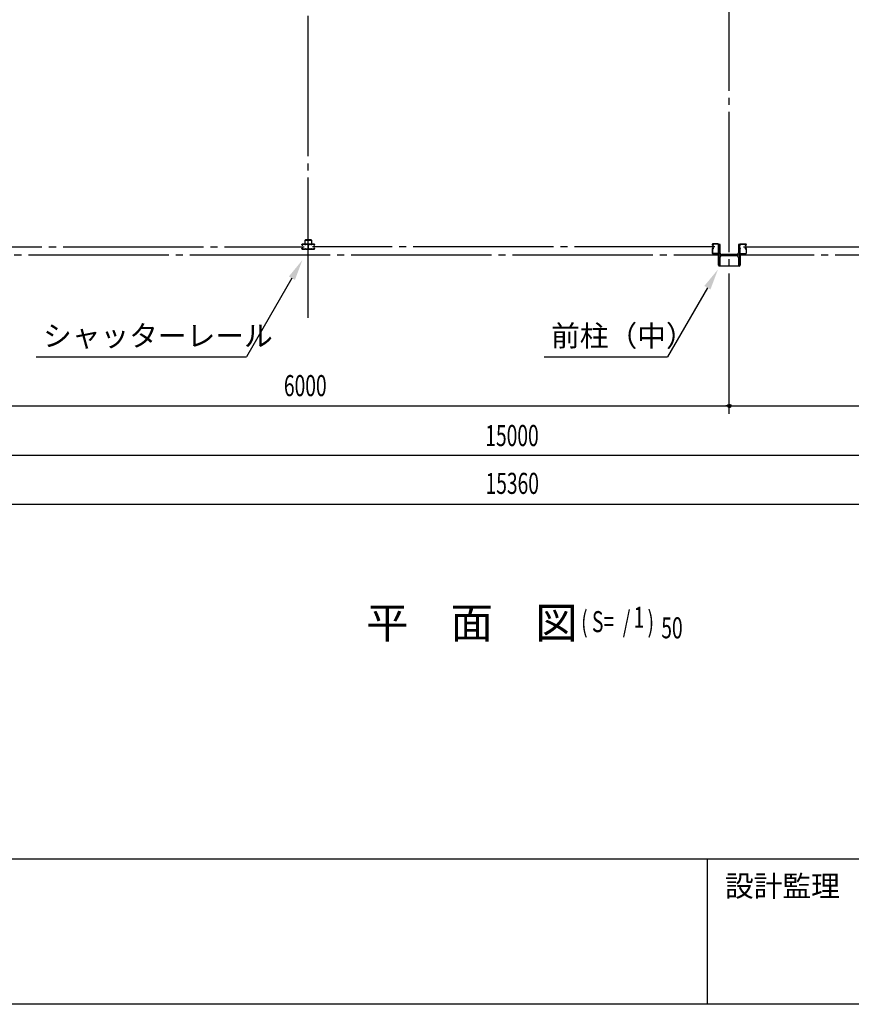
# Model space of a CAD drawing. Extents: x 1667 to 41127, y 644 to 28700.
# Drawn here: x 7384 to 13310, y 1018 to 8034 of the extents above; entities that cross this region are included whole.
import ezdxf

# ---------------------------------------------------------------- set-up
doc = ezdxf.new("R2010")
doc.units = 0
doc.header["$LTSCALE"] = 50
doc.header["$MEASUREMENT"] = 0
doc.linetypes.add('1PL-20', pattern=[23, 20, -1, 1, -1])
doc.layers.get('0').update_dxf_attribs({"linetype": 'CONTINUOUS'})
for name, color, linetype in [('CENTER', 6, '1PL-20'), ('COVER', 3, 'CONTINUOUS'), ('HIKIDASHI', 6, 'CONTINUOUS'), ('RAIL', 3, 'CONTINUOUS'), ('SUNPOU', 4, 'CONTINUOUS'), ('WAKUMOJI-01', 130, 'CONTINUOUS'), ('WAKUSEN-01', 50, 'CONTINUOUS'), ('WAKUSEN-02', 130, 'CONTINUOUS'), ('シャッタ-レ-ル', 3, 'CONTINUOUS')]:
    doc.layers.add(name, color=color, linetype=linetype)
doc.styles.add('00', font='ROMANS', dxfattribs={"width": 0.666667, "bigfont": 'BIGFONT'})
doc.styles.get("Standard").update_dxf_attribs({"font": 'SIMPLEX.shx', "width": 0.67, "height": 150, "bigfont": 'EXTFONT.shx'})
doc.styles.add('WAKUMOJI', font='SIMPLEX', dxfattribs={"height": 3, "bigfont": 'BIGFONT'})

msp = doc.modelspace()

# ---------------------------------------------------------------- linework, layer by layer
for p, q in [((12365.4, 6431.2), (12365.4, 6281.2)), ((12375.4, 6431.2), (12365.4, 6431.2)), ((12375.4, 6370.7), (12375.4, 6431.2)), ((12505.4, 6431.2), (12505.4, 6370.7)), ((12515.4, 6431.2), (12505.4, 6431.2)), ((12515.4, 6281.2), (12515.4, 6431.2)), ((12375.4, 6281.2), (12375.4, 6341.7)), ((12494.4, 6359.7), (12386.4, 6359.7)), ((12386.4, 6352.7), (12494.4, 6352.7)), ((12505.4, 6341.7), (12505.4, 6281.2)), ((12365.4, 6281.2), (12375.4, 6281.2)), ((12505.4, 6281.2), (12515.4, 6281.2))]:
    msp.add_line(p, q)
for centre, start, end in [((12386.4, 6370.7), 180, 270), ((12386.4, 6341.7), 90, 180), ((12494.4, 6370.7), 270, 0), ((12494.4, 6341.7), 0, 90)]:
    msp.add_arc(centre, 11, start, end)
at = {"layer": 'CENTER'}
for p, q in [((9440.4, 5910.2), (9440.4, 15131.2)), ((12440.4, 5226.2), (12440.4, 15131.2)), ((6542.5, 6416.2), (9410.8, 6416.2)), ((12338.3, 6416.2), (9470, 6416.2)), ((12542.5, 6416.2), (15410.8, 6416.2)), ((19945.4, 6356.2), (2278.8, 6356.2))]:
    msp.add_line(p, q, dxfattribs=at)
at = {"layer": 'COVER'}
for p, q in [((12363.4, 6283.8), (12363.4, 6360.2)), ((12363.4, 6360.2), (12364, 6360.2)), ((12364, 6360.2), (12364, 6283.8)), ((12516.8, 6283.8), (12516.8, 6360.2)), ((12516.8, 6360.2), (12517.4, 6360.2)), ((12517.4, 6360.2), (12517.4, 6283.8)), ((12369, 6278.8), (12511.8, 6278.8)), ((12511.8, 6278.2), (12369, 6278.2))]:
    msp.add_line(p, q, dxfattribs=at)
for centre, radius, start, end in [((12369, 6283.8), 5.6, 180, 270), ((12369, 6283.8), 5, 180, 270), ((12511.8, 6283.8), 5, 270, 0), ((12511.8, 6283.8), 5.6, 270, 0)]:
    msp.add_arc(centre, radius, start, end, dxfattribs=at)
at = {"layer": 'HIKIDASHI'}
for p, q in [((9323.8, 6191.8), (9000.1, 5631.2)), ((12284.8, 6124.2), (12000.1, 5631.2)), ((7500.1, 5631.2), (9000.1, 5631.2)), ((11120.6, 5631.2), (12000.1, 5631.2))]:
    msp.add_line(p, q, dxfattribs=at)
for points in [[(9302.1, 6204.3), (9345.4, 6179.3), (9398.8, 6321.7)], [(12263.1, 6136.7), (12306.4, 6111.7), (12359.8, 6254.1)]]:
    msp.add_solid(points, dxfattribs=at)
at = {"layer": 'RAIL'}
for p, q in [((9415.7, 6459.5), (9415.7, 6434.5)), ((9418, 6434.5), (9418, 6459.5)), ((9460.7, 6464.5), (9420.7, 6464.5)), ((9420.7, 6462.2), (9460.7, 6462.2)), ((9463.4, 6459.5), (9463.4, 6434.5)), ((9465.7, 6434.5), (9465.7, 6459.5)), ((9395.5, 6429), (9395.5, 6431.5)), ((9395.5, 6401), (9395.5, 6403.5)), ((9396.7, 6431.5), (9396.7, 6429)), ((9396.7, 6403.5), (9396.7, 6401)), ((9398.5, 6434.5), (9415, 6434.5)), ((9415, 6433.3), (9398.5, 6433.3)), ((9398.5, 6427.2), (9399.7, 6427.2)), ((9399.7, 6426), (9398.5, 6426)), ((9398.5, 6406.5), (9399.7, 6406.5)), ((9399.7, 6405.3), (9398.5, 6405.3)), ((9398.5, 6399.2), (9415, 6399.2)), ((9415, 6398), (9398.5, 6398)), ((9399.4, 6429.4), (9400.3, 6430.3)), ((9400.3, 6428.5), (9399.4, 6429.4)), ((9399.4, 6403), (9400.3, 6403.9)), ((9400.3, 6402.2), (9399.4, 6403)), ((9400.3, 6430.3), (9401.2, 6429.4)), ((9401.2, 6403), (9400.3, 6402.2)), ((9415.7, 6434.5), (9418, 6434.5)), ((9418.2, 6433.3), (9420.9, 6433.3)), ((9420.9, 6432.1), (9418.2, 6432.1)), ((9418.2, 6400.4), (9420.9, 6400.4)), ((9420.9, 6399.2), (9418.2, 6399.2)), ((9424, 6434.5), (9438, 6434.5)), ((9438, 6433.3), (9424, 6433.3)), ((9424, 6399.2), (9437, 6399.2)), ((9437, 6398), (9424, 6398)), ((9439.2, 6406.7), (9439.2, 6424)), ((9440, 6401), (9440, 6401)), ((9440.4, 6424), (9440.4, 6406.7)), ((9440.4, 6424), (9440.4, 6406.7)), ((9440.7, 6401), (9440.7, 6401)), ((9441.6, 6406.7), (9441.6, 6424)), ((9456.7, 6434.5), (9442.7, 6434.5)), ((9442.7, 6433.3), (9456.7, 6433.3)), ((9456.7, 6399.2), (9443.7, 6399.2)), ((9443.7, 6398), (9456.7, 6398)), ((9462.6, 6433.3), (9459.9, 6433.3)), ((9459.9, 6432.1), (9462.6, 6432.1)), ((9462.6, 6400.4), (9459.9, 6400.4)), ((9459.9, 6399.2), (9462.6, 6399.2)), ((9463.4, 6434.5), (9465.7, 6434.5)), ((9482.2, 6434.5), (9465.7, 6434.5)), ((9465.7, 6433.3), (9482.2, 6433.3)), ((9482.2, 6399.2), (9465.7, 6399.2)), ((9465.7, 6398), (9482.2, 6398)), ((9480.5, 6430.3), (9479.6, 6429.4)), ((9479.6, 6403), (9480.5, 6402.2)), ((9481.4, 6429.4), (9480.5, 6430.3)), ((9480.5, 6428.5), (9481.4, 6429.4)), ((9481.4, 6403), (9480.5, 6403.9)), ((9480.5, 6402.2), (9481.4, 6403)), ((9482.2, 6427.2), (9481, 6427.2)), ((9481, 6426), (9482.2, 6426)), ((9482.2, 6406.5), (9481, 6406.5)), ((9481, 6405.3), (9482.2, 6405.3)), ((9484, 6431.5), (9484, 6429)), ((9484, 6403.5), (9484, 6401)), ((9485.2, 6429), (9485.2, 6431.5)), ((9485.2, 6401), (9485.2, 6403.5))]:
    msp.add_line(p, q, dxfattribs=at)
for centre, radius, start, end in [((9420.7, 6459.5), 5, 90, 180), ((9420.7, 6459.5), 2.7, 90, 180), ((9460.7, 6459.5), 5, 0, 90), ((9460.7, 6459.5), 2.7, 0, 90), ((9398.5, 6431.5), 3, 90, 180), ((9398.5, 6429), 3, 180, 270), ((9398.5, 6403.5), 3, 90, 180), ((9398.5, 6401), 3, 180, 270), ((9398.5, 6431.5), 1.8, 90, 180), ((9398.5, 6429), 1.8, 180, 270), ((9398.5, 6403.5), 1.8, 90, 180), ((9398.5, 6401), 1.8, 180, 270), ((9399.7, 6428), 2, 270, 45), ((9399.7, 6428), 0.8, 270, 45), ((9399.7, 6404.5), 2, 315, 90), ((9399.7, 6404.5), 0.8, 315, 90), ((9415, 6431.5), 3, 48.59038, 90), ((9415, 6431.5), 1.8, 48.59038, 90), ((9415, 6401), 1.8, 270, 311.40962), ((9415, 6401), 3, 270, 311.40962), ((9418.2, 6435.1), 3, 228.59038, 270), ((9418.2, 6397.4), 3, 90, 131.40962), ((9418.2, 6435.1), 1.8, 228.59038, 270), ((9418.2, 6397.4), 1.8, 90, 131.40962), ((9420.9, 6435.1), 1.8, 270, 311.40962), ((9420.9, 6435.1), 3, 270, 311.40962), ((9420.9, 6397.4), 3, 48.59038, 90), ((9420.9, 6397.4), 1.8, 48.59038, 90), ((9424, 6431.5), 3, 90, 131.40962), ((9424, 6401), 3, 228.59038, 270), ((9424, 6431.5), 1.8, 90, 131.40962), ((9424, 6401), 1.8, 228.59038, 270), ((9437, 6401), 1.8, 270, 0), ((9437, 6401), 3, 270, 0), ((9438, 6431.5), 3, 326.44269, 90), ((9438, 6431.5), 1.8, 326.44269, 90), ((9443, 6428.1), 4.2, 146.44269, 205.84193), ((9443, 6401), 4.2, 146.44269, 180), ((9442.2, 6424), 3, 161.42665, 180), ((9442.2, 6406.7), 3, 180, 210.16484), ((9437.6, 6425.5), 1.8, 341.42665, 25.84193), ((9438, 6404.3), 1.8, 326.44269, 30.16484), ((9442.7, 6431.5), 3, 90, 213.55731), ((9442.7, 6404.3), 3, 149.83516, 213.55731), ((9443, 6428.1), 3, 146.44269, 205.84193), ((9443, 6401), 3, 146.44269, 180), ((9443.1, 6425.5), 3, 154.15807, 198.57335), ((9437.7, 6428.1), 3, 334.15807, 33.55731), ((9438.6, 6406.7), 1.8, 329.83516, 360), ((9437.7, 6401), 3, 0, 33.55731), ((9437.6, 6425.5), 3, 341.42665, 25.84193), ((9438.6, 6424), 1.8, 0, 18.57335), ((9442.2, 6424), 1.8, 161.42665, 180), ((9442.2, 6406.7), 1.8, 180, 210.16484), ((9438, 6404.3), 3, 326.44269, 30.16484), ((9443.7, 6401), 3, 180, 270), ((9442.7, 6431.5), 1.8, 90, 213.55731), ((9442.7, 6404.3), 1.8, 149.83516, 213.55731), ((9437.7, 6428.1), 4.2, 334.15807, 33.55731), ((9438.6, 6406.7), 3, 329.83516, 0), ((9437.7, 6401), 4.2, 0, 33.55731), ((9443.1, 6425.5), 1.8, 154.15807, 198.57335), ((9438.6, 6424), 3, 0, 18.57335), ((9443.7, 6401), 1.8, 180, 270), ((9456.7, 6431.5), 3, 48.59038, 90), ((9456.7, 6431.5), 1.8, 48.59038, 90), ((9456.7, 6401), 1.8, 270, 311.40962), ((9456.7, 6401), 3, 270, 311.40962), ((9459.9, 6435.1), 3, 228.59038, 270), ((9459.9, 6397.4), 3, 90, 131.40962), ((9459.9, 6435.1), 1.8, 228.59038, 270), ((9459.9, 6397.4), 1.8, 90, 131.40962), ((9462.6, 6435.1), 1.8, 270, 311.40962), ((9462.6, 6435.1), 3, 270, 311.40962), ((9462.6, 6397.4), 3, 48.59038, 90), ((9462.6, 6397.4), 1.8, 48.59038, 90), ((9465.7, 6431.5), 3, 90, 131.40962), ((9465.7, 6401), 3, 228.59038, 270), ((9465.7, 6431.5), 1.8, 90, 131.40962), ((9465.7, 6401), 1.8, 228.59038, 270), ((9481, 6428), 2, 135, 270), ((9481, 6404.5), 2, 90, 225), ((9481, 6428), 0.8, 135, 270), ((9481, 6404.5), 0.8, 90, 225), ((9482.2, 6431.5), 3, 0, 90), ((9482.2, 6431.5), 1.8, 0, 90), ((9482.2, 6429), 3, 270, 0), ((9482.2, 6429), 1.8, 270, 360), ((9482.2, 6403.5), 3, 0, 90), ((9482.2, 6403.5), 1.8, 0, 90), ((9482.2, 6401), 1.8, 270, 360), ((9482.2, 6401), 3, 270, 0)]:
    msp.add_arc(centre, radius, start, end, dxfattribs=at)
at = {"layer": 'SUNPOU'}
for p, q in [((3440.4, 5281.2), (18440.4, 5281.2)), ((12427.9, 5281.2), (12415.4, 5281.2)), ((12452.9, 5281.2), (12465.4, 5281.2)), ((3260.4, 4931.2), (18620.4, 4931.2)), ((3260.4, 4581.2), (18620.4, 4581.2))]:
    msp.add_line(p, q, dxfattribs=at)
msp.add_circle((12440.4, 5281.2), 12.5, dxfattribs=at)
msp.add_circle((12440.4, 5281.2), 12.5, dxfattribs=at)
for start, end in [(0, 180), (0, 180), (180, 0), (180, 0)]:
    msp.add_arc((12440.4, 5281.2), 6.25, start, end, dxfattribs=at)
at = {"layer": 'WAKUSEN-01'}
for p, q in [((41127.5, 2052.5), (1667.5, 2052.5)), ((41127.5, 2052.5), (1667.5, 2052.5)), ((41127.5, 1017.5), (1667.5, 1017.5))]:
    msp.add_line(p, q, dxfattribs=at)
at = {"layer": 'WAKUSEN-02'}
msp.add_line((12285, 1017.5), (12285, 2052.5), dxfattribs=at)
msp.add_line((12285, 1017.5), (12285, 2052.5), dxfattribs=at)
at = {"layer": 'シャッタ-レ-ル'}
for p, q in [((12319.8, 6432.2), (12319.8, 6429.2)), ((12319.8, 6403.2), (12319.8, 6369.7)), ((12320.3, 6427.2), (12320.4, 6427.2)), ((12320.3, 6405.3), (12320.4, 6405.3)), ((12320.4, 6427.1), (12320.4, 6427.1)), ((12320.4, 6405.3), (12320.4, 6405.3)), ((12320.8, 6432.2), (12320.8, 6429.2)), ((12320.8, 6403.2), (12320.8, 6369.7)), ((12321.8, 6433), (12322.7, 6431.7)), ((12321.8, 6399.4), (12322.7, 6400.7)), ((12322.7, 6424.7), (12322.2, 6424.7)), ((12322.8, 6425.4), (12322.3, 6425.5)), ((12322.8, 6407), (12322.3, 6406.9)), ((12322.7, 6431.7), (12323, 6431.7)), ((12322.7, 6429.7), (12323.6, 6428.2)), ((12322.7, 6402.7), (12323.6, 6404.2)), ((12322.7, 6400.7), (12323, 6400.7)), ((12322.8, 6427.2), (12324, 6427.2)), ((12322.8, 6426.2), (12324, 6426.2)), ((12324, 6426.2), (12322.8, 6426.2)), ((12322.8, 6406.2), (12324, 6406.2)), ((12322.8, 6405.2), (12324, 6405.2)), ((12322.9, 6430.9), (12323.1, 6431.2)), ((12322.9, 6401.5), (12323.1, 6401.2)), ((12361.4, 6435.7), (12323.3, 6435.7)), ((12361.4, 6434.7), (12323.3, 6434.7)), ((12323.3, 6430.3), (12324.4, 6431.3)), ((12324.3, 6428.6), (12323.3, 6430.3)), ((12323.4, 6425.4), (12323.3, 6426.2)), ((12323.4, 6407), (12323.3, 6406.2)), ((12324.3, 6403.8), (12323.3, 6402.2)), ((12323.3, 6402.2), (12324.4, 6401.1)), ((12324.2, 6425.6), (12323.5, 6426.3)), ((12324.2, 6406.8), (12323.5, 6406.1)), ((12324.2, 6430.5), (12323.7, 6429.7)), ((12323.7, 6429.7), (12324.6, 6429)), ((12323.7, 6402.8), (12324.6, 6403.4)), ((12324.2, 6401.9), (12323.7, 6402.8)), ((12324, 6432.1), (12324.8, 6432)), ((12324, 6400.3), (12324.8, 6400.4)), ((12324.2, 6430.5), (12325.1, 6429.8)), ((12324.2, 6401.9), (12325.1, 6402.6)), ((12324.7, 6425.9), (12325.6, 6426.6)), ((12324.7, 6406.5), (12325.6, 6405.9)), ((12325.1, 6425.2), (12326.8, 6426.5)), ((12325.1, 6407.2), (12326.8, 6406)), ((12325.6, 6426.6), (12325.7, 6427.3)), ((12325.6, 6405.9), (12325.7, 6405.2)), ((12325.8, 6427.3), (12326.4, 6427.1)), ((12325.8, 6405.1), (12326.4, 6405.3)), ((12363.8, 6407.7), (12363.8, 6424.8)), ((12363.8, 6399.7), (12363.8, 6369.7)), ((12364.8, 6407.7), (12364.8, 6424.8)), ((12364.8, 6369.7), (12364.8, 6399.8)), ((12516, 6407.7), (12516, 6424.8)), ((12516, 6369.7), (12516, 6399.8)), ((12517, 6407.7), (12517, 6424.8)), ((12517, 6399.7), (12517, 6369.7)), ((12519.4, 6435.7), (12557.5, 6435.7)), ((12519.4, 6434.7), (12557.5, 6434.7)), ((12555.7, 6425.2), (12554, 6426.5)), ((12555.7, 6407.2), (12554, 6406)), ((12554.9, 6427.3), (12554.4, 6427.1)), ((12554.9, 6405.1), (12554.4, 6405.3)), ((12555.2, 6426.6), (12555.1, 6427.3)), ((12555.2, 6405.9), (12555.1, 6405.2)), ((12556.1, 6425.9), (12555.2, 6426.6)), ((12556.1, 6406.5), (12555.2, 6405.9)), ((12556.6, 6430.5), (12555.6, 6429.8)), ((12556.6, 6401.9), (12555.6, 6402.6)), ((12556.8, 6432.1), (12556, 6432)), ((12556.8, 6400.3), (12556, 6400.4)), ((12557.1, 6429.7), (12556.2, 6429)), ((12557.1, 6402.8), (12556.2, 6403.4)), ((12557.5, 6430.3), (12556.4, 6431.3)), ((12557.5, 6402.2), (12556.4, 6401.1)), ((12556.5, 6428.6), (12557.5, 6430.3)), ((12556.5, 6403.8), (12557.5, 6402.2)), ((12556.6, 6430.5), (12557.1, 6429.7)), ((12556.6, 6425.6), (12557.3, 6426.3)), ((12556.6, 6406.8), (12557.3, 6406.1)), ((12556.6, 6401.9), (12557.1, 6402.8)), ((12558, 6427.2), (12556.8, 6427.2)), ((12556.8, 6426.2), (12558, 6426.2)), ((12558, 6426.2), (12556.8, 6426.2)), ((12558, 6406.2), (12556.8, 6406.2)), ((12558, 6405.2), (12556.8, 6405.2)), ((12558.1, 6429.7), (12557.2, 6428.2)), ((12558.1, 6402.7), (12557.2, 6404.2)), ((12557.4, 6425.4), (12557.5, 6426.2)), ((12557.4, 6407), (12557.5, 6406.2)), ((12557.9, 6430.9), (12557.7, 6431.2)), ((12557.9, 6401.5), (12557.7, 6401.2)), ((12558.1, 6431.7), (12557.8, 6431.7)), ((12558.1, 6400.7), (12557.8, 6400.7)), ((12558, 6425.4), (12558.5, 6425.5)), ((12558, 6407), (12558.5, 6406.9)), ((12559, 6433), (12558.1, 6431.7)), ((12558.1, 6424.7), (12558.6, 6424.7)), ((12559, 6399.4), (12558.1, 6400.7)), ((12560, 6432.2), (12560, 6429.2)), ((12560, 6403.2), (12560, 6369.7)), ((12560.5, 6427.2), (12560.4, 6427.2)), ((12560.4, 6427.1), (12560.4, 6427.1)), ((12560.5, 6405.3), (12560.4, 6405.3)), ((12560.4, 6405.3), (12560.4, 6405.3)), ((12561, 6432.2), (12561, 6429.2)), ((12561, 6403.2), (12561, 6369.7)), ((12361.3, 6367.2), (12323.3, 6367.2)), ((12361.3, 6366.2), (12323.3, 6366.2)), ((12324.8, 6365.2), (12324.8, 6366.2)), ((12364.8, 6366.2), (12324.8, 6366.2)), ((12326.8, 6363.2), (12357.3, 6363.2)), ((12361.8, 6358.7), (12361.8, 6328.2)), ((12364.8, 6326.2), (12363.8, 6326.2)), ((12364.8, 6366.2), (12364.8, 6326.2)), ((12516, 6366.2), (12516, 6326.2)), ((12516, 6366.2), (12556, 6366.2)), ((12516, 6326.2), (12517, 6326.2)), ((12519, 6358.7), (12519, 6328.2)), ((12519.5, 6367.2), (12557.5, 6367.2)), ((12519.5, 6366.2), (12557.5, 6366.2)), ((12554, 6363.2), (12523.5, 6363.2)), ((12556, 6365.2), (12556, 6366.2))]:
    msp.add_line(p, q, dxfattribs=at)
for centre, radius, start, end in [((12323.3, 6432.2), 3.5, 89.99958, 180), ((12322.8, 6429.2), 3, 180, 269.99956), ((12322.8, 6403.2), 3, 89.99958, 180), ((12320.3, 6427), 0.2, 90.83987, 185.82859), ((12322.6, 6427.2), 2.5, 185.82851, 260.83998), ((12322.6, 6405.2), 2.5, 99.16001, 174.17148), ((12320.3, 6405.5), 0.2, 174.17139, 269.16011), ((12322.7, 6428), 2.5, 199.20913, 202.53873), ((12322.7, 6428), 2.5, 202.53873, 260.83998), ((12322.7, 6404.4), 2.5, 99.16001, 157.46125), ((12322.7, 6404.4), 2.5, 157.46125, 160.79086), ((12323.3, 6432.2), 2.5, 89.99958, 180), ((12322.8, 6429.2), 2, 180, 269.99956), ((12322.8, 6403.2), 2, 89.99958, 180), ((12321.9, 6433.2), 0.213, 36.88278, 215.85888), ((12321.9, 6399.3), 0.213, 144.1411, 323.1172), ((12324.5, 6435.1), 3, 216.88276, 260.83993), ((12324.5, 6397.3), 3, 99.16006, 143.11723), ((12323.6, 6430.2), 1, 135.84002, 210.83966), ((12323.6, 6402.2), 1, 149.16033, 224.15997), ((12323.2, 6427.9), 3.3, 260.83997, 305.83997), ((12323.2, 6427.9), 2.5, 260.83997, 274.46207), ((12323.2, 6404.5), 2.5, 85.53792, 99.16001), ((12322.9, 6431.4), 0.3, 315.84002, 80.84), ((12322.9, 6401), 0.3, 279.15999, 44.15997), ((12323.4, 6426.2), 0.1, 49.21099, 185.87671), ((12323.4, 6406.2), 0.1, 174.12328, 310.789), ((12324, 6428.4), 0.4, 206.11547, 30.7863), ((12324, 6404), 0.4, 329.21368, 153.88452), ((12324, 6428.2), 2, 269.99956, 54.80888), ((12324, 6428.2), 1, 269.99956, 54.71003), ((12324, 6404.2), 2, 305.16579, 89.64296), ((12324, 6404.2), 1, 305.32731, 89.58269), ((12323.2, 6427.9), 2.5, 294.33429, 305.83999), ((12323.2, 6404.5), 2.5, 54.15999, 65.66569), ((12321.9, 6427.3), 4.7, 20.83991, 58.84), ((12321.9, 6405.1), 4.7, 301.15999, 339.16008), ((12321.9, 6427.3), 5.5, 20.83994, 58.84), ((12321.9, 6405.1), 5.5, 301.15999, 339.16005), ((12325.8, 6427.2), 0.1, 66.8035, 170.84001), ((12325.8, 6405.2), 0.1, 189.15998, 293.19649), ((12323.8, 6428), 2.7, 340.3913, 20.83999), ((12323.8, 6404.4), 2.7, 339.15999, 19.60869), ((12326.4, 6427.1), 0.8, 305.83999, 340.39127), ((12326.4, 6405.3), 0.8, 19.60872, 54.15999), ((12323.8, 6428), 3.5, 340.3913, 20.83999), ((12323.8, 6404.4), 3.5, 339.15999, 19.60869), ((12364.2, 6428.7), 3.2, 118.9048, 250.5289), ((12364.2, 6403.7), 3.2, 109.47151, 251.01713), ((12361.4, 6432.2), 3.5, 16.90893, 89.96951), ((12361.4, 6432.2), 2.5, 16.90893, 89.964), ((12364.2, 6428.7), 2.2, 118.9048, 250.52876), ((12364.2, 6403.7), 2.2, 109.47123, 250.52833), ((12363.6, 6429.8), 2, 105.86219, 118.9048), ((12362.8, 6432.6), 1, 285.86217, 16.90893), ((12363.6, 6429.8), 1, 105.86219, 118.9048), ((12362.8, 6424.8), 1, 359.99989, 70.52893), ((12362.8, 6407.7), 1, 289.47149, 359.99989), ((12362.8, 6399.7), 1, 359.93195, 71.01715), ((12362.8, 6432.6), 2, 285.86217, 16.90893), ((12362.8, 6424.8), 2, 0, 70.52878), ((12362.8, 6407.7), 2, 289.4712, 0), ((12362.8, 6399.8), 2, 359.9999, 70.52835), ((12518, 6432.6), 2, 163.09107, 254.13783), ((12518, 6424.8), 2, 109.47122, 180), ((12518, 6407.7), 2, 180, 250.5288), ((12518, 6399.8), 2, 109.47165, 180.0001), ((12519.4, 6432.2), 3.5, 90.03049, 163.09107), ((12519.4, 6432.2), 2.5, 90.036, 163.09107), ((12518, 6432.6), 1, 163.09107, 254.13783), ((12518, 6424.8), 1, 109.47107, 180.00011), ((12518, 6407.7), 1, 180.00011, 250.52851), ((12518, 6399.7), 1, 108.98285, 180.06805), ((12516.6, 6428.7), 2.2, 289.47124, 61.0952), ((12516.6, 6403.7), 2.2, 289.47167, 70.52877), ((12517.2, 6429.8), 1, 61.0952, 74.13781), ((12516.6, 6403.7), 3.2, 288.98287, 70.52849), ((12517.2, 6429.8), 2, 61.0952, 74.13781), ((12516.6, 6428.7), 3.2, 289.4711, 61.0952), ((12557, 6428), 3.5, 159.16001, 199.6087), ((12557, 6404.4), 3.5, 160.39131, 200.84001), ((12558.8, 6427.3), 5.5, 121.16, 159.16006), ((12554.4, 6427.1), 0.8, 199.60873, 234.16001), ((12554.4, 6405.3), 0.8, 125.84001, 160.39128), ((12558.8, 6405.1), 5.5, 200.83995, 238.84001), ((12557, 6428), 2.7, 159.16001, 199.6087), ((12557, 6404.4), 2.7, 160.39131, 200.84001), ((12558.8, 6427.3), 4.7, 121.16, 159.16009), ((12558.8, 6405.1), 4.7, 200.83992, 238.84001), ((12556.8, 6428.2), 2, 125.19112, 270.00044), ((12556.8, 6404.2), 2, 90.35704, 234.83421), ((12555, 6427.2), 0.1, 9.15999, 113.1965), ((12555, 6405.2), 0.1, 246.80351, 350.84002), ((12557.6, 6427.9), 3.3, 234.16003, 279.16003), ((12556.8, 6428.2), 1, 125.28997, 270.00044), ((12556.8, 6404.2), 1, 90.41731, 234.67269), ((12557.6, 6427.9), 2.5, 234.16001, 245.66571), ((12557.6, 6404.5), 2.5, 114.33431, 125.84001), ((12556.8, 6428.4), 0.4, 149.2137, 333.88453), ((12556.8, 6404), 0.4, 26.11548, 210.78632), ((12556.3, 6435.1), 3, 279.16007, 323.11724), ((12556.3, 6397.3), 3, 36.88277, 80.83994), ((12557.4, 6426.2), 0.1, 354.12329, 130.78901), ((12557.4, 6406.2), 0.1, 229.211, 5.87672), ((12557.6, 6427.9), 2.5, 265.53793, 279.16003), ((12557.6, 6404.5), 2.5, 80.83999, 94.46208), ((12557.5, 6432.2), 3.5, 0, 90.00042), ((12557.5, 6432.2), 2.5, 0, 90.00042), ((12557.9, 6431.4), 0.3, 99.16, 224.15998), ((12557.9, 6401), 0.3, 135.84003, 260.84001), ((12557.2, 6430.2), 1, 329.16034, 44.15998), ((12557.2, 6402.2), 1, 315.84003, 30.83967), ((12558, 6429.2), 3, 270.00044, 0), ((12558, 6429.2), 2, 270.00044, 0), ((12558, 6403.2), 3, 0, 90.00042), ((12558, 6403.2), 2, 0, 90.00042), ((12558.1, 6428), 2.5, 279.16002, 337.46127), ((12558.1, 6404.4), 2.5, 22.53875, 80.83999), ((12558.2, 6427.2), 2.5, 279.16002, 354.17149), ((12558.2, 6405.2), 2.5, 5.82852, 80.83999), ((12558.8, 6433.2), 0.213, 324.14112, 143.11722), ((12558.8, 6399.3), 0.213, 216.8828, 35.8589), ((12558.1, 6428), 2.5, 337.46127, 340.79087), ((12558.1, 6404.4), 2.5, 19.20914, 22.53875), ((12560.5, 6427), 0.2, 354.17141, 89.16013), ((12560.5, 6405.5), 0.2, 270.83989, 5.82861), ((12323.3, 6369.7), 3.5, 180, 269.99956), ((12323.3, 6369.7), 2.5, 180, 269.99956), ((12326.8, 6365.2), 2, 180, 269.99999), ((12357.3, 6358.7), 4.5, 0, 90), ((12361.3, 6369.7), 2.5, 269.99956, 359.93195), ((12361.3, 6369.7), 3.5, 269.99956, 359.9999), ((12363.8, 6328.2), 2, 180, 269.99999), ((12519.5, 6369.7), 3.5, 180.0001, 270.00044), ((12519.5, 6369.7), 2.5, 180.06805, 270.00044), ((12517, 6328.2), 2, 270.00001, 0), ((12523.5, 6358.7), 4.5, 90, 180), ((12554, 6365.2), 2, 270.00001, 0), ((12557.5, 6369.7), 3.5, 270.00044, 0), ((12557.5, 6369.7), 2.5, 270.00044, 0)]:
    msp.add_arc(centre, radius, start, end, dxfattribs=at)

# ---------------------------------------------------------------- texts
at = {"layer": 'HIKIDASHI'}
for s, height, p in [('シャッターレール', 150, (7550.1, 5706.2)), ('前柱（中）', 150, (11170.6, 5706.2)), ('平\u3000面\u3000図', 220.91, (9852.6, 3625.3))]:
    msp.add_text(s, height=height, dxfattribs=at).set_placement(p)
at = {"layer": 'HIKIDASHI', "style": '00', "width": 0.67}
for s, p in [('( S=  /    )', (11385.1, 3669.3)), ('1', (11758.8, 3700.3)), ('50', (11956.1, 3625.3))]:
    msp.add_text(s, height=150, dxfattribs=at).set_placement(p)
at = {"layer": 'SUNPOU', "width": 0.67}
for s, p in [('6000', (9266.7, 5351.2)), ('15000', (10702, 4995.4)), ('15360', (10703.7, 4654.7))]:
    msp.add_text(s, height=150, dxfattribs=at).set_placement(p)
at = {"layer": 'WAKUMOJI-01', "style": 'WAKUMOJI'}
msp.add_text('設計監理', height=150, dxfattribs=at).set_placement((12410, 1785))
msp.add_text('設計監理', height=150, dxfattribs=at).set_placement((12410, 1785))

doc.saveas('drawing.dxf')
